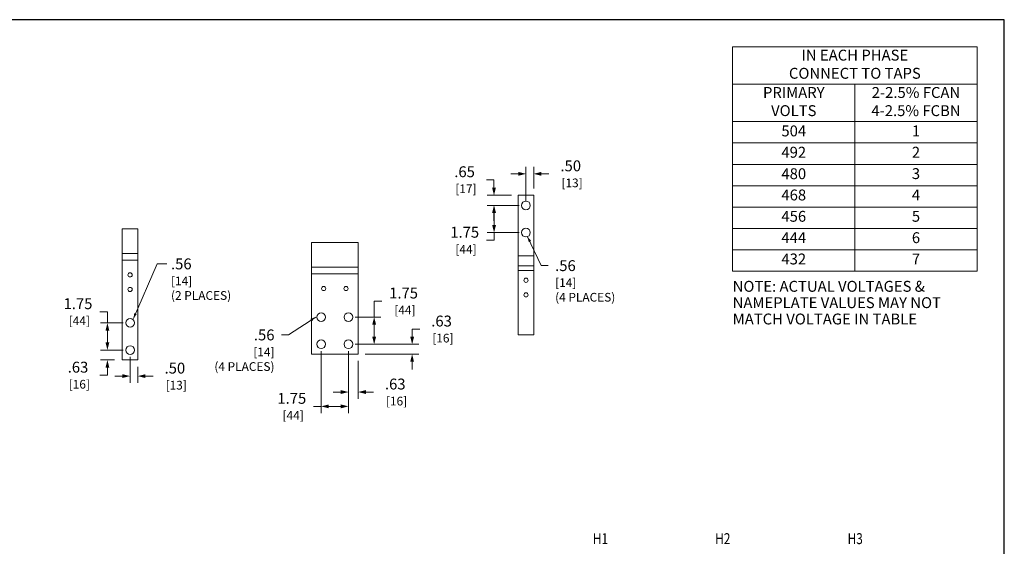
# Model space of a CAD drawing. Units: inches. Extents: x -28 to 344, y -1 to 141.
# Drawn here: x 281 to 344, y 37 to 71 of the extents above; entities that cross this region are included whole.
import ezdxf

# ---------------------------------------------------------------- set-up
doc = ezdxf.new("R2010")
doc.units = ezdxf.units.IN
doc.header["$MEASUREMENT"] = 0
for name, color, linetype, lineweight in [('CONTINUOUS1', 7, 'Continuous', 20), ('DIM', 2, 'Continuous', 20), ('TEXT1', 3, 'Continuous', 20)]:
    doc.layers.add(name, color=color, linetype=linetype, lineweight=lineweight)
doc.layers.add('VIEWPORT', color=9, linetype='Continuous', plot=False)
doc.styles.add('RomanS', font='romans.shx')
doc.dimstyles.new('SchneiderElectric Dual Below', dxfattribs={"dimscale": 0, "dimtxt": 0.1, "dimasz": 0.07, "dimexe": 0.0625, "dimexo": 0.0625, "dimgap": 0.04, "dimtad": 0, "dimtih": 1, "dimtoh": 1, "dimrnd": 0.001, "dimzin": 4, "dimdsep": 46, "dimtxsty": 'RomanS', "dimblk": 'SEArrow', "dimcen": 0.09, "dimclrd": 256, "dimclre": 256, "dimclrt": 256, "dimadec": 0, "dimazin": 1, "dimtfac": 1, "dimtofl": 0, "dimtmove": 0, "dimatfit": 3, "dimldrblk": 'SEArrow', "dimfxl": 1, "dimtolj": 1, "dimtzin": 0, "dimlwd": -1, "dimlwe": -1, "dimarcsym": 0})

# ---------------------------------------------------------------- blocks, each defined once
blk = doc.blocks.new('SEArrow')
at = {"linetype": 'ByBlock', "lineweight": -2}
blk.add_lwpolyline([(0, 0, 0, 0.5, 0), (-1, 0, 0.5, 0.5, 0)], format="xyseb", dxfattribs=at)
blk = doc.blocks.new('*D36')
at = {"layer": 'Defpoints', "color": 0, "transparency": 16777216}
for p in [(288.191, 49.443), (286.738, 48.811), (287.636, 48.811)]:
    blk.add_point(p, dxfattribs=at)
at = {"layer": 'DIM', "transparency": 16777216}
for p, q in [((286.738, 49.933), (286.738, 50.423)), ((287.753, 49.443), (286.3, 49.443)), ((287.198, 48.811), (286.3, 48.811)), ((286.738, 48.321), (286.738, 47.831)), ((286.738, 47.831), (286.248, 47.831))]:
    blk.add_line(p, q, dxfattribs=at)
at = {"layer": 'DIM', "transparency": 16777216, "xscale": 0.4900000000000001, "yscale": 0.4900000000000001, "zscale": 0.4900000000000001}
for p, rotation in [((286.738, 49.443), 270), ((286.738, 48.811), 90)]:
    blk.add_blockref('SEArrow', p, dxfattribs=dict(at, rotation=rotation))
at = {"layer": 'DIM', "transparency": 16777216, "insert": (284.848, 47.831), "char_height": 0.7, "attachment_point": 5, "style": 'RomanS'}
blk.add_mtext('\\A1;.63\\P{\\H0.8x; [16]', dxfattribs=at)
blk = doc.blocks.new('*D37')
at = {"layer": 'Defpoints', "color": 0, "transparency": 16777216}
for p in [(286.738, 51.19), (288.191, 51.19), (288.191, 49.443)]:
    blk.add_point(p, dxfattribs=at)
at = {"layer": 'DIM', "transparency": 16777216}
for p, q in [((286.248, 51.909), (286.738, 51.909)), ((286.738, 51.909), (286.738, 51.19)), ((287.753, 51.19), (286.3, 51.19)), ((286.738, 49.933), (286.738, 50.7)), ((287.753, 49.443), (286.3, 49.443))]:
    blk.add_line(p, q, dxfattribs=at)
at = {"layer": 'DIM', "transparency": 16777216, "xscale": 0.4900000000000001, "yscale": 0.4900000000000001, "zscale": 0.4900000000000001}
for p, rotation in [((286.738, 51.19), 90), ((286.738, 49.443), 270)]:
    blk.add_blockref('SEArrow', p, dxfattribs=dict(at, rotation=rotation))
at = {"layer": 'DIM', "transparency": 16777216, "insert": (284.848, 51.909), "char_height": 0.7, "attachment_point": 5, "style": 'RomanS'}
blk.add_mtext('\\A1;1.75\\P{\\H0.8x; [44]', dxfattribs=at)
blk = doc.blocks.new('*D38')
at = {"layer": 'Defpoints', "color": 0, "transparency": 16777216}
for p in [(288.196, 49.443), (288.696, 48.811), (288.696, 47.771)]:
    blk.add_point(p, dxfattribs=at)
at = {"layer": 'DIM', "transparency": 16777216}
for p, q in [((288.196, 49.005), (288.196, 47.334)), ((288.696, 48.374), (288.696, 47.334)), ((287.706, 47.771), (287.216, 47.771)), ((289.186, 47.771), (289.676, 47.771))]:
    blk.add_line(p, q, dxfattribs=at)
at = {"layer": 'DIM', "transparency": 16777216, "xscale": 0.4900000000000001, "yscale": 0.4900000000000001, "zscale": 0.4900000000000001}
blk.add_blockref('SEArrow', (288.196, 47.771), dxfattribs=at)
at = {"layer": 'DIM', "transparency": 16777216, "xscale": 0.4900000000000001, "yscale": 0.4900000000000001, "zscale": 0.4900000000000001, "rotation": 180}
blk.add_blockref('SEArrow', (288.696, 47.771), dxfattribs=at)
at = {"layer": 'DIM', "transparency": 16777216, "insert": (291.076, 47.771), "char_height": 0.7, "attachment_point": 5, "style": 'RomanS'}
blk.add_mtext('\\A1;.50\\P{\\H0.8x; [13]', dxfattribs=at)
blk = doc.blocks.new('*D39')
at = {"layer": 'Defpoints', "color": 0, "transparency": 16777216}
for p in [(300.484, 49.814), (302.232, 49.814), (302.232, 45.827)]:
    blk.add_point(p, dxfattribs=at)
at = {"layer": 'DIM', "transparency": 16777216}
for p, q in [((300.484, 49.376), (300.484, 45.39)), ((302.232, 49.376), (302.232, 45.39)), ((300.484, 45.827), (299.994, 45.827)), ((301.742, 45.827), (300.974, 45.827))]:
    blk.add_line(p, q, dxfattribs=at)
at = {"layer": 'DIM', "transparency": 16777216, "xscale": 0.4900000000000001, "yscale": 0.4900000000000001, "zscale": 0.4900000000000001, "rotation": 180}
blk.add_blockref('SEArrow', (300.484, 45.827), dxfattribs=at)
at = {"layer": 'DIM', "transparency": 16777216, "xscale": 0.4900000000000001, "yscale": 0.4900000000000001, "zscale": 0.4900000000000001}
blk.add_blockref('SEArrow', (302.232, 45.827), dxfattribs=at)
at = {"layer": 'DIM', "transparency": 16777216, "insert": (298.594, 45.827), "char_height": 0.7, "attachment_point": 5, "style": 'RomanS'}
blk.add_mtext('\\A1;1.75\\P{\\H0.8x; [44]', dxfattribs=at)
blk = doc.blocks.new('*D40')
at = {"layer": 'Defpoints', "color": 0, "transparency": 16777216}
for p in [(302.232, 49.814), (302.863, 49.182), (302.863, 46.747)]:
    blk.add_point(p, dxfattribs=at)
at = {"layer": 'DIM', "transparency": 16777216}
for p, q in [((302.232, 49.376), (302.232, 46.309)), ((302.863, 48.745), (302.863, 46.309)), ((301.742, 46.747), (301.252, 46.747)), ((303.353, 46.747), (303.843, 46.747))]:
    blk.add_line(p, q, dxfattribs=at)
at = {"layer": 'DIM', "transparency": 16777216, "xscale": 0.4900000000000001, "yscale": 0.4900000000000001, "zscale": 0.4900000000000001}
blk.add_blockref('SEArrow', (302.232, 46.747), dxfattribs=at)
at = {"layer": 'DIM', "transparency": 16777216, "xscale": 0.4900000000000001, "yscale": 0.4900000000000001, "zscale": 0.4900000000000001, "rotation": 180}
blk.add_blockref('SEArrow', (302.863, 46.747), dxfattribs=at)
at = {"layer": 'DIM', "transparency": 16777216, "insert": (305.243, 46.747), "char_height": 0.7, "attachment_point": 5, "style": 'RomanS'}
blk.add_mtext('\\A1;.63\\P{\\H0.8x; [16]', dxfattribs=at)
blk = doc.blocks.new('*D41')
at = {"layer": 'Defpoints', "color": 0, "transparency": 16777216}
for p in [(302.232, 49.814), (306.331, 49.814), (302.863, 49.182)]:
    blk.add_point(p, dxfattribs=at)
at = {"layer": 'DIM', "transparency": 16777216}
for p, q in [((306.331, 50.304), (306.331, 50.794)), ((306.331, 50.794), (306.821, 50.794)), ((302.669, 49.814), (306.769, 49.814)), ((303.3, 49.182), (306.769, 49.182)), ((306.331, 48.692), (306.331, 48.202))]:
    blk.add_line(p, q, dxfattribs=at)
at = {"layer": 'DIM', "transparency": 16777216, "xscale": 0.4900000000000001, "yscale": 0.4900000000000001, "zscale": 0.4900000000000001}
for p, rotation in [((306.331, 49.814), 270), ((306.331, 49.182), 90)]:
    blk.add_blockref('SEArrow', p, dxfattribs=dict(at, rotation=rotation))
at = {"layer": 'DIM', "transparency": 16777216, "insert": (308.221, 50.794), "char_height": 0.7, "attachment_point": 5, "style": 'RomanS'}
blk.add_mtext('\\A1;.63\\P{\\H0.8x; [16]', dxfattribs=at)
blk = doc.blocks.new('*D42')
at = {"layer": 'Defpoints', "color": 0, "transparency": 16777216}
for p in [(302.232, 51.561), (302.232, 49.814), (303.888, 49.814)]:
    blk.add_point(p, dxfattribs=at)
at = {"layer": 'DIM', "transparency": 16777216}
for p, q in [((303.888, 51.561), (303.888, 52.594)), ((303.888, 52.594), (304.378, 52.594)), ((302.669, 51.561), (304.326, 51.561)), ((303.888, 50.304), (303.888, 51.071)), ((302.669, 49.814), (304.326, 49.814))]:
    blk.add_line(p, q, dxfattribs=at)
at = {"layer": 'DIM', "transparency": 16777216, "xscale": 0.4900000000000001, "yscale": 0.4900000000000001, "zscale": 0.4900000000000001}
for p, rotation in [((303.888, 51.561), 90), ((303.888, 49.814), 270)]:
    blk.add_blockref('SEArrow', p, dxfattribs=dict(at, rotation=rotation))
at = {"layer": 'DIM', "transparency": 16777216, "insert": (305.778, 52.594), "char_height": 0.7, "attachment_point": 5, "style": 'RomanS'}
blk.add_mtext('\\A1;1.75\\P{\\H0.8x; [44]', dxfattribs=at)
blk = doc.blocks.new('*D43')
at = {"layer": 'Defpoints', "color": 0, "transparency": 16777216}
for p in [(314.147, 60.767), (314.147, 59.39), (313.647, 58.577)]:
    blk.add_point(p, dxfattribs=at)
at = {"layer": 'DIM', "transparency": 16777216}
for p, q in [((313.647, 59.015), (313.647, 61.205)), ((314.147, 59.827), (314.147, 61.205)), ((313.157, 60.767), (312.667, 60.767)), ((314.637, 60.767), (315.127, 60.767))]:
    blk.add_line(p, q, dxfattribs=at)
at = {"layer": 'DIM', "transparency": 16777216, "xscale": 0.4900000000000001, "yscale": 0.4900000000000001, "zscale": 0.4900000000000001}
blk.add_blockref('SEArrow', (313.647, 60.767), dxfattribs=at)
at = {"layer": 'DIM', "transparency": 16777216, "xscale": 0.4900000000000001, "yscale": 0.4900000000000001, "zscale": 0.4900000000000001, "rotation": 180}
blk.add_blockref('SEArrow', (314.147, 60.767), dxfattribs=at)
at = {"layer": 'DIM', "transparency": 16777216, "insert": (316.527, 60.767), "char_height": 0.7, "attachment_point": 5, "style": 'RomanS'}
blk.add_mtext('\\A1;.50\\P{\\H0.8x; [13]', dxfattribs=at)
blk = doc.blocks.new('*D44')
at = {"layer": 'Defpoints', "color": 0, "transparency": 16777216}
for p in [(313.147, 59.39), (311.592, 58.737), (313.647, 58.737)]:
    blk.add_point(p, dxfattribs=at)
at = {"layer": 'DIM', "transparency": 16777216}
for p, q in [((311.102, 60.388), (311.592, 60.388)), ((311.592, 60.388), (311.592, 60.37)), ((311.592, 59.88), (311.592, 60.37)), ((312.71, 59.39), (311.154, 59.39)), ((313.21, 58.737), (311.154, 58.737)), ((311.592, 58.247), (311.592, 57.757))]:
    blk.add_line(p, q, dxfattribs=at)
at = {"layer": 'DIM', "transparency": 16777216, "xscale": 0.4900000000000001, "yscale": 0.4900000000000001, "zscale": 0.4900000000000001}
for p, rotation in [((311.592, 59.39), 270), ((311.592, 58.737), 90)]:
    blk.add_blockref('SEArrow', p, dxfattribs=dict(at, rotation=rotation))
at = {"layer": 'DIM', "transparency": 16777216, "insert": (309.702, 60.388), "char_height": 0.7, "attachment_point": 5, "style": 'RomanS'}
blk.add_mtext('\\A1;.65\\P{\\H0.8x; [17]', dxfattribs=at)
blk = doc.blocks.new('*D45')
at = {"layer": 'Defpoints', "color": 0, "transparency": 16777216}
for p in [(313.647, 58.737), (311.599, 56.99), (313.647, 56.99)]:
    blk.add_point(p, dxfattribs=at)
at = {"layer": 'DIM', "transparency": 16777216}
for p, q in [((313.21, 58.737), (311.162, 58.737)), ((311.599, 58.247), (311.599, 57.48)), ((313.21, 56.99), (311.162, 56.99)), ((311.599, 56.99), (311.599, 56.5)), ((311.599, 56.5), (311.109, 56.5))]:
    blk.add_line(p, q, dxfattribs=at)
at = {"layer": 'DIM', "transparency": 16777216, "xscale": 0.4900000000000001, "yscale": 0.4900000000000001, "zscale": 0.4900000000000001}
for p, rotation in [((311.599, 58.737), 90), ((311.599, 56.99), 270)]:
    blk.add_blockref('SEArrow', p, dxfattribs=dict(at, rotation=rotation))
at = {"layer": 'DIM', "transparency": 16777216, "insert": (309.709, 56.5), "char_height": 0.7, "attachment_point": 5, "style": 'RomanS'}
blk.add_mtext('\\A1;1.75\\P{\\H0.8x; [44]', dxfattribs=at)

msp = doc.modelspace()

# ---------------------------------------------------------------- linework, layer by layer
at = {"layer": 'CONTINUOUS1'}
for p, q in [((313.147, 55.49), (314.147, 55.49)), ((302.863, 54.775), (299.854, 54.775)), ((313.147, 54.865), (314.147, 54.865)), ((313.147, 54.552), (314.147, 54.552)), ((302.863, 54.333), (299.854, 54.333))]:
    msp.add_line(p, q, dxfattribs=at)
for points in [[(326.937, 68.918), (342.651, 68.918), (342.651, 66.518), (326.937, 66.518)], [(326.937, 66.518), (334.794, 66.518), (334.794, 64.118), (326.937, 64.118)], [(334.794, 66.518), (342.651, 66.518), (342.651, 64.118), (334.794, 64.118)], [(326.937, 64.118), (334.794, 64.118), (334.794, 62.747), (326.937, 62.747)], [(334.794, 64.118), (342.651, 64.118), (342.651, 62.747), (334.794, 62.747)], [(326.937, 62.747), (334.794, 62.747), (334.794, 61.375), (326.937, 61.375)], [(334.794, 62.747), (342.651, 62.747), (342.651, 61.375), (334.794, 61.375)], [(326.937, 61.375), (334.794, 61.375), (334.794, 60.004), (326.937, 60.004)], [(334.794, 61.375), (342.651, 61.375), (342.651, 60.004), (334.794, 60.004)], [(326.937, 60.004), (334.794, 60.004), (334.794, 58.632), (326.937, 58.632)], [(334.794, 60.004), (342.651, 60.004), (342.651, 58.632), (334.794, 58.632)], [(314.147, 59.39), (313.147, 59.39), (313.147, 50.427), (314.147, 50.427)], [(326.937, 58.632), (334.794, 58.632), (334.794, 57.261), (326.937, 57.261)], [(334.794, 58.632), (342.651, 58.632), (342.651, 57.261), (334.794, 57.261)], [(287.696, 57.239), (287.696, 48.811), (288.696, 48.811), (288.696, 57.239)], [(326.937, 57.261), (334.794, 57.261), (334.794, 55.89), (326.937, 55.89)], [(334.794, 57.261), (342.651, 57.261), (342.651, 55.89), (334.794, 55.89)], [(299.854, 56.36), (299.854, 49.182), (302.863, 49.182), (302.863, 56.36)], [(326.937, 55.89), (334.794, 55.89), (334.794, 54.518), (326.937, 54.518)], [(334.794, 55.89), (342.651, 55.89), (342.651, 54.518), (334.794, 54.518)]]:
    msp.add_lwpolyline(points, close=True, dxfattribs=at)
for points in [[(288.696, 55.654), (287.696, 55.654)], [(288.696, 55.212), (287.696, 55.212)]]:
    msp.add_lwpolyline(points, dxfattribs=at)
for centre, radius in [((313.647, 58.737), 0.28), ((313.647, 56.99), 0.28), ((288.196, 54.275), 0.136), ((313.647, 53.927), 0.136), ((288.196, 53.337), 0.136), ((300.64, 53.396), 0.136), ((302.075, 53.396), 0.136), ((313.647, 52.99), 0.136), ((288.196, 51.19), 0.28), ((300.484, 51.561), 0.28), ((302.232, 51.561), 0.28), ((300.484, 49.814), 0.28), ((302.232, 49.814), 0.28), ((288.196, 49.443), 0.28)]:
    msp.add_circle(centre, radius, dxfattribs=at)
at = {"layer": 'DIM'}
for points in [[(313.748, 56.729), (314.633, 54.868), (315.078, 54.869)], [(288.408, 51.468), (289.937, 54.98), (290.562, 54.98)], [(300.134, 51.561), (298.371, 50.416), (297.926, 50.418)]]:
    msp.add_lwpolyline(points, dxfattribs=at)
at = {"layer": 'VIEWPORT'}
msp.add_lwpolyline([(229.601, 0), (285.619, 0), (285.619, 6.384), (344.401, 6.384), (344.401, 70.668), (229.601, 70.668)], close=True, dxfattribs=at)

# ---------------------------------------------------------------- block references
at = {"layer": 'DIM'}
for p, xscale, yscale, zscale, rotation in [((313.748, 56.729), 0.3500000000000002, 0.3500000000000002, 0.3500000000000002, 116.7064732820297), ((288.408, 51.468), 0.35, 0.35, 0.35, 246.4731213587366), ((300.132, 51.564), 0.3500000000000001, 0.3500000000000001, 0.3500000000000001, 32.99855952016454)]:
    msp.add_blockref('SEArrow', p, dxfattribs=dict(at, xscale=xscale, yscale=yscale, zscale=zscale, rotation=rotation))

# ---------------------------------------------------------------- texts
at = {"layer": 'DIM', "char_height": 0.7, "style": 'RomanS'}
for s, insert, attachment_point in [('\\A1;.56\\P{\\H0.8x;[14]\\P(2 PLACES)}', (290.827, 55.33), 1), ('\\A1;.56\\P{\\H0.8x;[14]\\P(4 PLACES)}', (315.523, 55.218), 1), ('\\A1;.56\\P{\\H0.8x;[14]\\P(4 PLACES)}', (297.481, 50.766), 3)]:
    msp.add_mtext(s, dxfattribs=dict(at, insert=insert, attachment_point=attachment_point))
at = {"layer": 'TEXT1', "width": 0.8}
for s, p in [('H1', (317.946, 36.978)), ('H2', (325.812, 36.978)), ('H3', (334.324, 36.978))]:
    msp.add_text(s, height=0.7, dxfattribs=at).set_placement(p)
at = {"layer": 'TEXT1', "char_height": 0.7, "attachment_point": 5, "style": 'RomanS'}
for s, insert, width in [('IN EACH PHASE\\PCONNECT TO TAPS', (334.794, 67.718), 13.63), ('PRIMARY VOLTS', (330.866, 65.318), 6.755), ('2-2.5% FCAN\\P4-2.5% FCBN', (338.723, 65.318), 7.34298), ('504', (330.866, 63.432), 6.755), ('1', (338.723, 63.432), 6.755), ('492', (330.866, 62.061), 6.755), ('2', (338.723, 62.061), 6.755), ('480', (330.866, 60.682), 6.755), ('3', (338.723, 60.69), 6.755), ('468', (330.866, 59.318), 6.755), ('4', (338.723, 59.318), 6.755), ('456', (330.866, 57.947), 6.755), ('5', (338.723, 57.947), 6.755), ('444', (330.866, 56.575), 6.755), ('6', (338.723, 56.575), 6.755), ('432', (330.866, 55.204), 6.755), ('7', (338.723, 55.204), 6.755)]:
    msp.add_mtext(s, dxfattribs=dict(at, insert=insert, width=width))
at = {"layer": 'TEXT1', "insert": (326.937, 53.889), "char_height": 0.7, "width": 16.28336, "attachment_point": 1, "line_spacing_factor": 0.9, "style": 'RomanS'}
msp.add_mtext('NOTE: ACTUAL VOLTAGES & \\PNAMEPLATE VALUES MAY NOT \\PMATCH VOLTAGE IN TABLE', dxfattribs=at)

# ---------------------------------------------------------------- dimensions: what is measured, and where the dimension line sits
at = {"layer": 'DIM'}
for base, p1, p2, override, picture, middle in [((311.592, 58.737), (313.147, 59.39), (313.647, 58.737), {"dimscale": 7, "dimpost": '\\P{\\H0.8x;', "dimtmove": 1}, '*D44', (310.951, 60.388)), ((303.888, 49.814), (302.232, 51.561), (302.232, 49.814), {"dimscale": 7, "dimpost": '\\P{\\H0.8x;'}, '*D42', (305.778, 52.594)), ((286.738, 51.19), (288.191, 49.443), (288.191, 51.19), {"dimscale": 7, "dimpost": '\\P{\\H0.8x;', "dimtmove": 1}, '*D37', (285.923, 51.909)), ((306.331, 49.814), (302.863, 49.182), (302.232, 49.814), {"dimscale": 7, "dimpost": '\\P{\\H0.8x;'}, '*D41', (308.221, 50.794))]:
    dim = msp.add_linear_dim(base=base, p1=p1, p2=p2, angle=90, dimstyle='SchneiderElectric Dual Below', override=override, dxfattribs=at)
    dim.commit()
    dim.dimension.update_dxf_attribs({"geometry": picture, "text_midpoint": middle, "dimtype": 160})
for base, p1, p2, picture, middle in [((314.147, 60.767), (313.647, 58.577), (314.147, 59.39), '*D43', (316.527, 60.767)), ((288.696, 47.771), (288.196, 49.443), (288.696, 48.811), '*D38', (291.076, 47.771)), ((302.863, 46.747), (302.232, 49.814), (302.863, 49.182), '*D40', (305.243, 46.747))]:
    dim = msp.add_linear_dim(base=base, p1=p1, p2=p2, dimstyle='SchneiderElectric Dual Below', override={"dimscale": 7, "dimpost": '\\P{\\H0.8x;'}, dxfattribs=at)
    dim.commit()
    dim.dimension.update_dxf_attribs({"geometry": picture, "text_midpoint": middle})
for base, p1, p2, picture, middle in [((311.599, 56.99), (313.647, 58.737), (313.647, 56.99), '*D45', (309.709, 56.5)), ((286.738, 48.811), (288.191, 49.443), (287.636, 48.811), '*D36', (284.848, 47.831))]:
    dim = msp.add_linear_dim(base=base, p1=p1, p2=p2, angle=90, dimstyle='SchneiderElectric Dual Below', override={"dimscale": 7, "dimpost": '\\P{\\H0.8x;'}, dxfattribs=at)
    dim.commit()
    dim.dimension.update_dxf_attribs({"geometry": picture, "text_midpoint": middle})
dim = msp.add_linear_dim(base=(302.232, 45.827), p1=(300.484, 49.814), p2=(302.232, 49.814), dimstyle='SchneiderElectric Dual Below', override={"dimscale": 7, "dimpost": '\\P{\\H0.8x;'}, dxfattribs=at)
dim.commit()
dim.dimension.update_dxf_attribs({"geometry": '*D39', "text_midpoint": (298.594, 45.827), "dimtype": 160})

doc.saveas('drawing.dxf')
